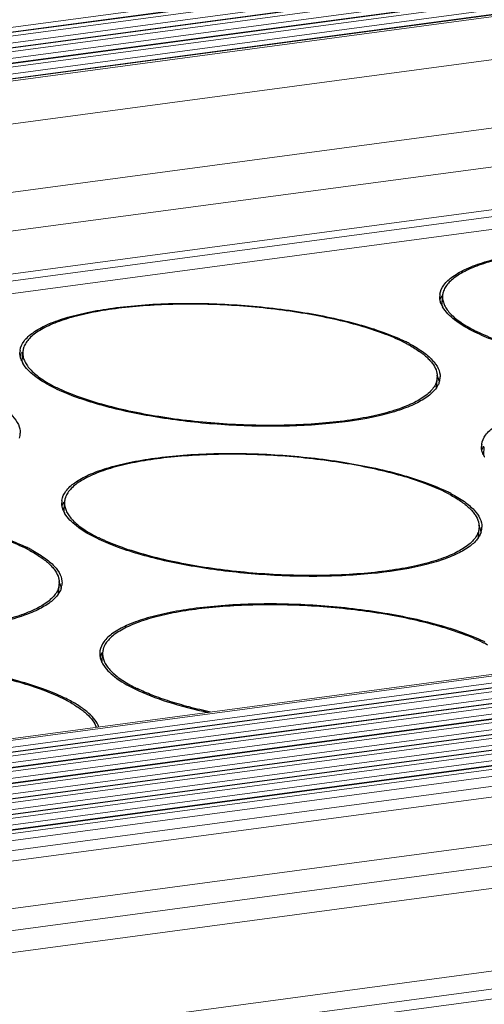
# Model space of a CAD drawing. Units: millimetres. Extents: x 24035 to 26347, y -13511 to -11876.
# Drawn here: x 24547 to 24562, y -13252 to -13221 of the extents above; entities that cross this region are included whole.
import ezdxf

# ---------------------------------------------------------------- set-up
doc = ezdxf.new("R2010")
doc.units = ezdxf.units.MM
doc.header["$LTSCALE"] = 50
doc.layers.get('0').update_dxf_attribs({"lineweight": 18})
doc.layers.add('02___PRT_ALL_AXES', color=7, linetype='Continuous')

msp = doc.modelspace()

# ---------------------------------------------------------------- linework, layer by layer
at = {"color": 7, "linetype": 'Continuous'}
for p, q in [((24155.047, -13273.183), (25189.488, -13134.792)), ((25189.933, -13134.88), (24155.3, -13273.296)), ((25189.981, -13134.889), (24155.348, -13273.305)), ((24155.525, -13273.392), (25190.158, -13134.976)), ((24155.834, -13273.568), (25190.275, -13135.178)), ((25190.72, -13135.265), (24156.086, -13273.682)), ((25190.767, -13135.274), (24156.134, -13273.69)), ((24156.312, -13273.777), (25190.945, -13135.361)), ((24156.621, -13273.953), (25191.062, -13135.563)), ((25191.506, -13135.651), (24156.873, -13274.067)), ((25191.554, -13135.659), (24156.921, -13274.075)), ((24157.098, -13274.162), (25191.732, -13135.746)), ((24157.215, -13274.364), (25191.848, -13135.948)), ((25192.293, -13136.036), (24157.66, -13274.452)), ((25192.341, -13136.044), (24157.708, -13274.46)), ((24157.797, -13274.504), (25192.43, -13136.088)), ((25192.345, -13137.451), (24157.712, -13275.867)), ((24156.761, -13278.149), (25190.168, -13139.897)), ((25185.446, -13141.754), (24165.18, -13278.249)), ((25185.231, -13143.135), (24165.254, -13279.591)), ((25185.26, -13143.349), (24165.134, -13279.824)), ((25185.36, -13143.734), (24165.216, -13280.212)), ((24191.039, -13290.776), (25225.672, -13152.36)), ((24191.127, -13290.819), (25225.761, -13152.403)), ((24191.244, -13291.021), (25225.877, -13152.605)), ((25226.322, -13152.693), (24191.689, -13291.109)), ((25226.37, -13152.702), (24191.737, -13291.118)), ((24191.914, -13291.204), (25226.547, -13152.788)), ((24192.223, -13291.381), (25226.664, -13152.99)), ((25227.109, -13153.078), (24192.476, -13291.494)), ((25227.157, -13153.087), (24192.524, -13291.503)), ((24192.701, -13291.59), (25227.334, -13153.174)), ((24193.01, -13291.766), (25227.451, -13153.375)), ((25227.896, -13153.463), (24193.263, -13291.879)), ((25227.944, -13153.472), (24193.31, -13291.888)), ((24193.488, -13291.975), (25228.121, -13153.559)), ((24193.797, -13292.151), (25228.238, -13153.76)), ((25228.683, -13153.848), (24194.049, -13292.264)), ((25228.73, -13153.857), (24194.097, -13292.273)), ((24194.275, -13292.36), (25228.908, -13153.944)), ((24194.584, -13292.536), (25229.025, -13154.146)), ((25229.469, -13154.233), (24194.836, -13292.65)), ((25229.517, -13154.242), (24194.884, -13292.658)), ((24195.061, -13292.745), (25229.695, -13154.329)), ((24195.371, -13292.921), (25229.811, -13154.531)), ((25230.256, -13154.619), (24195.623, -13293.035)), ((25230.304, -13154.627), (24195.671, -13293.043)), ((24195.848, -13293.13), (25230.481, -13154.714)), ((24196.248, -13293.294), (25230.598, -13154.916)), ((25230.92, -13155.185), (24196.698, -13293.546)), ((25231.155, -13155.487), (24197.233, -13293.808)), ((24199.63, -13294.981), (25231.41, -13156.947)), ((24200.744, -13295.527), (25231.156, -13157.675)), ((25227.704, -13158.833), (24201.86, -13296.073)), ((25231.885, -13160.879), (24204.995, -13298.26)), ((25232.186, -13161.401), (24205.348, -13298.774)), ((25232.24, -13161.708), (24205.515, -13299.066))]:
    msp.add_line(p, q, dxfattribs=at)
at = {"layer": '02___PRT_ALL_AXES', "color": 7, "linetype": 'Continuous'}
for p, q in [((24560.351, -13229.266), (24560.353, -13229.262)), ((24560.374, -13229.505), (24560.389, -13229.265)), ((24547.129, -13231.035), (24547.131, -13231.031)), ((24547.152, -13231.274), (24547.167, -13231.034)), ((24560.203, -13232.147), (24560.224, -13231.806)), ((24560.224, -13231.804), (24560.224, -13231.806)), ((24560.247, -13232.043), (24560.245, -13232.048)), ((24561.667, -13233.994), (24561.669, -13233.99)), ((24561.69, -13234.233), (24561.705, -13233.993)), ((24548.445, -13235.763), (24548.447, -13235.758)), ((24548.468, -13236.002), (24548.483, -13235.762)), ((24561.519, -13236.875), (24561.54, -13236.534)), ((24561.54, -13236.532), (24561.54, -13236.534)), ((24561.564, -13236.771), (24561.561, -13236.775)), ((24548.297, -13238.644), (24548.318, -13238.303)), ((24548.318, -13238.301), (24548.318, -13238.303)), ((24548.342, -13238.54), (24548.339, -13238.544)), ((24549.666, -13240.746), (24549.681, -13240.506))]:
    msp.add_line(p, q, dxfattribs=at)
for centre, radius, start, end in [((24560.844, -13229.258), 0.543, 176.4569, 179.233), ((24560.844, -13229.258), 0.543, 171.5053, 176.4513), ((24560.988, -13229.593), 0.716, 149.89, 152.458), ((24560.926, -13229.263), 0.536, 176.467, 179.9062), ((24561.084, -13229.185), 0.796, 203.7124, 208.6307), ((24561.143, -13229.154), 0.862, 208.5815, 209.5872), ((24563.743, -13225.735), 5.151, 243.2114, 243.9215), ((24556.961, -13235.122), 4.95, 61.7993, 63.9324), ((24556.804, -13235.582), 5.474, 63.9209, 64.5328), ((24557, -13235.185), 5.032, 62.3258, 63.9341), ((24547.622, -13231.027), 0.543, 176.4569, 179.233), ((24547.623, -13231.027), 0.543, 171.5053, 176.4513), ((24547.766, -13231.362), 0.716, 149.89, 152.458), ((24547.704, -13231.032), 0.536, 176.467, 179.9062), ((24547.863, -13230.954), 0.796, 203.7124, 208.6307), ((24547.921, -13230.922), 0.862, 208.5815, 209.5872), ((24559.748, -13231.774), 0.567, 341.9885, 351.4348), ((24559.771, -13231.778), 0.543, 351.5053, 356.4513), ((24559.771, -13231.778), 0.543, 356.4569, 359.2378), ((24550.521, -13227.504), 5.151, 243.2114, 243.9215), ((24546.549, -13233.547), 0.543, 351.5053, 356.4513), ((24546.549, -13233.547), 0.543, 356.4569, 359.2378), ((24546.526, -13233.543), 0.567, 341.9885, 351.4348), ((24562.161, -13233.986), 0.543, 171.5053, 176.4513), ((24562.16, -13233.986), 0.543, 176.4569, 179.233), ((24562.304, -13234.321), 0.716, 149.89, 152.458), ((24562.401, -13233.913), 0.796, 203.7124, 208.6307), ((24562.459, -13233.881), 0.862, 208.5815, 209.5872), ((24558.277, -13239.85), 4.95, 61.7993, 63.9324), ((24558.12, -13240.31), 5.474, 63.9209, 64.5328), ((24558.316, -13239.913), 5.032, 62.3258, 63.9341), ((24548.938, -13235.755), 0.543, 176.4569, 179.233), ((24548.939, -13235.755), 0.543, 171.5053, 176.4513), ((24549.082, -13236.089), 0.716, 149.89, 152.458), ((24549.021, -13235.76), 0.536, 176.467, 179.9062), ((24549.179, -13235.681), 0.796, 203.7124, 208.6307), ((24549.237, -13235.65), 0.862, 208.5815, 209.5872), ((24561.064, -13236.502), 0.567, 341.9885, 351.4348), ((24561.087, -13236.506), 0.543, 351.5053, 356.4513), ((24561.087, -13236.506), 0.543, 356.4569, 359.2378), ((24551.837, -13232.232), 5.151, 243.2114, 243.9215), ((24545.055, -13241.619), 4.95, 61.7993, 63.9324), ((24544.898, -13242.079), 5.474, 63.9209, 64.5328), ((24545.094, -13241.682), 5.032, 62.3258, 63.9341), ((24547.842, -13238.271), 0.567, 341.9885, 351.4348), ((24547.865, -13238.275), 0.543, 351.5053, 356.4513), ((24547.865, -13238.275), 0.543, 356.4569, 359.2378), ((24559.318, -13245.053), 5.474, 63.9209, 64.5328), ((24550.137, -13240.499), 0.543, 171.5053, 176.4513), ((24559.475, -13244.593), 4.95, 61.7993, 63.9324), ((24550.136, -13240.499), 0.543, 176.4569, 179.233), ((24550.28, -13240.833), 0.716, 149.89, 152.458), ((24550.218, -13240.504), 0.536, 176.467, 179.9062), ((24550.376, -13240.425), 0.796, 203.7124, 208.6307), ((24550.435, -13240.394), 0.862, 208.5815, 209.5872), ((24553.035, -13236.975), 5.151, 243.2114, 243.9215), ((24546.253, -13246.362), 4.95, 61.7993, 63.9324), ((24546.096, -13246.822), 5.474, 63.9209, 64.5328), ((24546.292, -13246.425), 5.032, 62.3258, 63.9341)]:
    msp.add_arc(centre, radius, start, end, dxfattribs=at)
for points, knots in [([(24560.307, -13229.178), (24560.322, -13229.075), (24560.428, -13228.854), (24560.734, -13228.587), (24561.176, -13228.349), (24561.752, -13228.141), (24562.451, -13227.968), (24563.257, -13227.834), (24564.151, -13227.742), (24565.455, -13227.679), (24567.14, -13227.718), (24569.105, -13227.934), (24570.637, -13228.249), (24571.704, -13228.582), (24572.169, -13228.77), (24572.38, -13228.871)], [0, 0, 0, 0, 0.024728, 0.055539, 0.094841, 0.143218, 0.200309, 0.26521, 0.336672, 0.413204, 0.574674, 0.735405, 0.881212, 0.944626, 1, 1, 1, 1]), ([(24572.358, -13228.906), (24572.158, -13228.808), (24571.716, -13228.624), (24570.991, -13228.39), (24570.17, -13228.185), (24569.275, -13228.012), (24568.324, -13227.876), (24567.341, -13227.78), (24566.348, -13227.727), (24565.368, -13227.717), (24564.425, -13227.752), (24563.539, -13227.83), (24562.733, -13227.948), (24562.121, -13228.083), (24561.687, -13228.213), (24561.403, -13228.314), (24561.152, -13228.424), (24560.935, -13228.54), (24560.752, -13228.663), (24560.604, -13228.792), (24560.493, -13228.927), (24560.442, -13229.025), (24560.424, -13229.073)], [0, 0, 0, 0, 0.053734, 0.11534, 0.183729, 0.257551, 0.335277, 0.415256, 0.495772, 0.575089, 0.651512, 0.723429, 0.789372, 0.848081, 0.874414, 0.898606, 0.920607, 0.940406, 0.958054, 0.97368, 0.987529, 1, 1, 1, 1]), ([(24560.424, -13229.073), (24560.42, -13229.086), (24560.403, -13229.137), (24560.393, -13229.191), (24560.391, -13229.23)], [0, 0, 0, 0, 0.254614, 1, 1, 1, 1]), ([(24547.085, -13230.947), (24547.1, -13230.844), (24547.206, -13230.623), (24547.512, -13230.356), (24547.954, -13230.117), (24548.53, -13229.91), (24549.229, -13229.737), (24550.035, -13229.603), (24550.929, -13229.511), (24552.233, -13229.448), (24553.918, -13229.487), (24555.883, -13229.703), (24557.415, -13230.018), (24558.482, -13230.351), (24558.947, -13230.539), (24559.158, -13230.64)], [0, 0, 0, 0, 0.024728, 0.055539, 0.094841, 0.143218, 0.200309, 0.26521, 0.336672, 0.413204, 0.574674, 0.735405, 0.881212, 0.944626, 1, 1, 1, 1]), ([(24559.137, -13230.675), (24558.936, -13230.577), (24558.494, -13230.393), (24557.769, -13230.159), (24556.949, -13229.953), (24556.053, -13229.78), (24555.102, -13229.644), (24554.119, -13229.549), (24553.126, -13229.496), (24552.146, -13229.486), (24551.203, -13229.521), (24550.317, -13229.599), (24549.511, -13229.717), (24548.899, -13229.852), (24548.465, -13229.982), (24548.181, -13230.083), (24547.93, -13230.193), (24547.713, -13230.309), (24547.53, -13230.432), (24547.382, -13230.561), (24547.271, -13230.696), (24547.22, -13230.794), (24547.202, -13230.842)], [0, 0, 0, 0, 0.053734, 0.11534, 0.183729, 0.257551, 0.335277, 0.415256, 0.495772, 0.575089, 0.651512, 0.723429, 0.789372, 0.848081, 0.874414, 0.898606, 0.920607, 0.940406, 0.958054, 0.97368, 0.987529, 1, 1, 1, 1]), ([(24560.356, -13229.505), (24560.35, -13229.493), (24560.331, -13229.446), (24560.317, -13229.398), (24560.311, -13229.361)], [0, 0, 0, 0, 0.258008, 1, 1, 1, 1]), ([(24560.39, -13229.263), (24560.39, -13229.308), (24560.402, -13229.401), (24560.454, -13229.539), (24560.538, -13229.677), (24560.655, -13229.813), (24560.803, -13229.947), (24561.054, -13230.134), (24561.268, -13230.256), (24561.421, -13230.333)], [0, 0, 0, 0, 0.087199, 0.180151, 0.282571, 0.397095, 0.525399, 0.668446, 1, 1, 1, 1]), ([(24561.404, -13230.372), (24561.18, -13230.262), (24560.804, -13230.048), (24560.483, -13229.738), (24560.393, -13229.579)], [0, 0, 0, 0, 0.57723, 1, 1, 1, 1]), ([(24573.446, -13230.037), (24573.443, -13230.087), (24573.422, -13230.19), (24573.348, -13230.336), (24573.233, -13230.476), (24573.08, -13230.609), (24572.889, -13230.736), (24572.661, -13230.856), (24572.397, -13230.968), (24571.982, -13231.112), (24571.385, -13231.265), (24570.585, -13231.402), (24569.694, -13231.497), (24568.734, -13231.546), (24567.728, -13231.548), (24566.702, -13231.503), (24565.682, -13231.412), (24564.692, -13231.278), (24563.758, -13231.104), (24562.902, -13230.894), (24562.146, -13230.653), (24561.686, -13230.463), (24561.479, -13230.362)], [0, 0, 0, 0, 0.011883, 0.024558, 0.038669, 0.054656, 0.072786, 0.093195, 0.115931, 0.140978, 0.197705, 0.262509, 0.334113, 0.410982, 0.491392, 0.573508, 0.655438, 0.735298, 0.811267, 0.881657, 0.94497, 1, 1, 1, 1]), ([(24573.417, -13230.361), (24573.348, -13230.46), (24573.145, -13230.651), (24572.745, -13230.879), (24572.223, -13231.082), (24571.321, -13231.327), (24569.971, -13231.522), (24568.182, -13231.598), (24566.284, -13231.516), (24564.44, -13231.283), (24563.016, -13230.969), (24562.029, -13230.647), (24561.599, -13230.467), (24561.404, -13230.372)], [0, 0, 0, 0, 0.029122, 0.065869, 0.110896, 0.164005, 0.291329, 0.439176, 0.596096, 0.749615, 0.887629, 0.947561, 1, 1, 1, 1]), ([(24559.301, -13230.759), (24559.419, -13230.823), (24559.635, -13230.951), (24559.872, -13231.137), (24560.018, -13231.289), (24560.125, -13231.429), (24560.183, -13231.544), (24560.204, -13231.622)], [0, 0, 0, 0, 0.316855, 0.586061, 0.703784, 0.811186, 1, 1, 1, 1]), ([(24559.337, -13230.729), (24559.483, -13230.806), (24559.743, -13230.959), (24560.06, -13231.221), (24560.264, -13231.494), (24560.315, -13231.695), (24560.314, -13231.786)], [0, 0, 0, 0, 0.330459, 0.6012, 0.818411, 1, 1, 1, 1]), ([(24547.168, -13231.031), (24547.168, -13231.077), (24547.18, -13231.17), (24547.232, -13231.308), (24547.316, -13231.445), (24547.433, -13231.582), (24547.581, -13231.716), (24547.832, -13231.903), (24548.046, -13232.025), (24548.199, -13232.102)], [0, 0, 0, 0, 0.087199, 0.180151, 0.282571, 0.397095, 0.525399, 0.668446, 1, 1, 1, 1]), ([(24547.202, -13230.842), (24547.198, -13230.855), (24547.181, -13230.906), (24547.172, -13230.959), (24547.169, -13230.999)], [0, 0, 0, 0, 0.254614, 1, 1, 1, 1]), ([(24547.134, -13231.274), (24547.128, -13231.262), (24547.109, -13231.215), (24547.095, -13231.166), (24547.089, -13231.13)], [0, 0, 0, 0, 0.258008, 1, 1, 1, 1]), ([(24548.182, -13232.14), (24547.958, -13232.031), (24547.582, -13231.817), (24547.261, -13231.507), (24547.171, -13231.348)], [0, 0, 0, 0, 0.57723, 1, 1, 1, 1]), ([(24560.204, -13231.622), (24560.208, -13231.637), (24560.222, -13231.697), (24560.227, -13231.758), (24560.224, -13231.804)], [0, 0, 0, 0, 0.256017, 1, 1, 1, 1]), ([(24560.224, -13231.806), (24560.221, -13231.856), (24560.2, -13231.958), (24560.126, -13232.105), (24560.011, -13232.245), (24559.858, -13232.378), (24559.667, -13232.505), (24559.439, -13232.625), (24559.175, -13232.737), (24558.76, -13232.881), (24558.163, -13233.034), (24557.363, -13233.171), (24556.472, -13233.265), (24555.512, -13233.314), (24554.506, -13233.317), (24553.48, -13233.272), (24552.46, -13233.181), (24551.47, -13233.047), (24550.536, -13232.872), (24549.68, -13232.662), (24548.924, -13232.422), (24548.464, -13232.232), (24548.257, -13232.13)], [0, 0, 0, 0, 0.011883, 0.024558, 0.038669, 0.054656, 0.072786, 0.093195, 0.115931, 0.140978, 0.197705, 0.262509, 0.334113, 0.410982, 0.491392, 0.573508, 0.655438, 0.735298, 0.811267, 0.881657, 0.94497, 1, 1, 1, 1]), ([(24560.243, -13231.806), (24560.249, -13231.818), (24560.267, -13231.864), (24560.281, -13231.912), (24560.288, -13231.948)], [0, 0, 0, 0, 0.257869, 1, 1, 1, 1]), ([(24560.195, -13232.13), (24560.126, -13232.229), (24559.923, -13232.419), (24559.523, -13232.648), (24559.001, -13232.851), (24558.099, -13233.096), (24556.749, -13233.291), (24554.96, -13233.367), (24553.062, -13233.285), (24551.218, -13233.052), (24549.794, -13232.738), (24548.807, -13232.416), (24548.377, -13232.236), (24548.182, -13232.14)], [0, 0, 0, 0, 0.029122, 0.065869, 0.110896, 0.164005, 0.291329, 0.439176, 0.596096, 0.749615, 0.887629, 0.947561, 1, 1, 1, 1]), ([(24546.115, -13232.498), (24546.261, -13232.575), (24546.521, -13232.728), (24546.838, -13232.99), (24547.042, -13233.262), (24547.093, -13233.464), (24547.092, -13233.554)], [0, 0, 0, 0, 0.330459, 0.6012, 0.818411, 1, 1, 1, 1]), ([(24561.623, -13233.906), (24561.639, -13233.803), (24561.745, -13233.582), (24562.05, -13233.315), (24562.492, -13233.076), (24563.069, -13232.869), (24563.767, -13232.696), (24564.573, -13232.562), (24565.467, -13232.47), (24566.772, -13232.407), (24568.456, -13232.446), (24570.421, -13232.662), (24571.953, -13232.977), (24573.02, -13233.31), (24573.485, -13233.498), (24573.696, -13233.599)], [0, 0, 0, 0, 0.024728, 0.055539, 0.094841, 0.143218, 0.200309, 0.26521, 0.336672, 0.413204, 0.574674, 0.735405, 0.881212, 0.944626, 1, 1, 1, 1]), ([(24548.401, -13235.675), (24548.417, -13235.572), (24548.523, -13235.35), (24548.828, -13235.084), (24549.27, -13234.845), (24549.847, -13234.638), (24550.545, -13234.465), (24551.351, -13234.331), (24552.245, -13234.239), (24553.55, -13234.176), (24555.234, -13234.215), (24557.199, -13234.431), (24558.731, -13234.746), (24559.798, -13235.079), (24560.263, -13235.267), (24560.474, -13235.367)], [0, 0, 0, 0, 0.024728, 0.055539, 0.094841, 0.143218, 0.200309, 0.26521, 0.336672, 0.413204, 0.574674, 0.735405, 0.881212, 0.944626, 1, 1, 1, 1]), ([(24560.453, -13235.403), (24560.253, -13235.305), (24559.81, -13235.121), (24559.085, -13234.887), (24558.265, -13234.681), (24557.369, -13234.508), (24556.419, -13234.372), (24555.435, -13234.277), (24554.442, -13234.224), (24553.463, -13234.214), (24552.519, -13234.249), (24551.634, -13234.326), (24550.827, -13234.445), (24550.215, -13234.58), (24549.781, -13234.709), (24549.498, -13234.811), (24549.247, -13234.92), (24549.029, -13235.037), (24548.846, -13235.16), (24548.698, -13235.289), (24548.587, -13235.424), (24548.536, -13235.522), (24548.519, -13235.57)], [0, 0, 0, 0, 0.053734, 0.11534, 0.183729, 0.257551, 0.335277, 0.415256, 0.495772, 0.575089, 0.651512, 0.723429, 0.789372, 0.848081, 0.874414, 0.898606, 0.920607, 0.940406, 0.958054, 0.97368, 0.987529, 1, 1, 1, 1]), ([(24561.672, -13234.233), (24561.667, -13234.221), (24561.648, -13234.174), (24561.634, -13234.125), (24561.627, -13234.089)], [0, 0, 0, 0, 0.258008, 1, 1, 1, 1]), ([(24560.653, -13235.457), (24560.799, -13235.534), (24561.059, -13235.687), (24561.377, -13235.949), (24561.58, -13236.221), (24561.631, -13236.423), (24561.63, -13236.513)], [0, 0, 0, 0, 0.330459, 0.6012, 0.818411, 1, 1, 1, 1]), ([(24548.484, -13235.759), (24548.484, -13235.804), (24548.496, -13235.898), (24548.548, -13236.036), (24548.633, -13236.173), (24548.749, -13236.309), (24548.897, -13236.444), (24549.148, -13236.631), (24549.362, -13236.753), (24549.516, -13236.83)], [0, 0, 0, 0, 0.087199, 0.180151, 0.282571, 0.397095, 0.525399, 0.668446, 1, 1, 1, 1]), ([(24548.519, -13235.57), (24548.514, -13235.583), (24548.497, -13235.634), (24548.488, -13235.687), (24548.485, -13235.727)], [0, 0, 0, 0, 0.254614, 1, 1, 1, 1]), ([(24560.617, -13235.487), (24560.736, -13235.551), (24560.951, -13235.679), (24561.188, -13235.864), (24561.334, -13236.017), (24561.442, -13236.157), (24561.499, -13236.272), (24561.52, -13236.35)], [0, 0, 0, 0, 0.316855, 0.586061, 0.703784, 0.811186, 1, 1, 1, 1]), ([(24535.179, -13237.444), (24535.195, -13237.34), (24535.301, -13237.119), (24535.606, -13236.852), (24536.049, -13236.614), (24536.625, -13236.407), (24537.323, -13236.234), (24538.129, -13236.1), (24539.023, -13236.008), (24540.328, -13235.944), (24542.012, -13235.984), (24543.977, -13236.199), (24545.51, -13236.515), (24546.576, -13236.848), (24547.041, -13237.036), (24547.252, -13237.136)], [0, 0, 0, 0, 0.024728, 0.055539, 0.094841, 0.143218, 0.200309, 0.26521, 0.336672, 0.413204, 0.574674, 0.735405, 0.881212, 0.944626, 1, 1, 1, 1]), ([(24547.231, -13237.172), (24547.031, -13237.074), (24546.588, -13236.89), (24545.863, -13236.656), (24545.043, -13236.45), (24544.147, -13236.277), (24543.197, -13236.141), (24542.213, -13236.046), (24541.22, -13235.992), (24540.241, -13235.983), (24539.297, -13236.018), (24538.412, -13236.095), (24537.605, -13236.214), (24536.993, -13236.349), (24536.559, -13236.478), (24536.276, -13236.58), (24536.025, -13236.689), (24535.807, -13236.806), (24535.624, -13236.929), (24535.477, -13237.058), (24535.365, -13237.193), (24535.314, -13237.29), (24535.297, -13237.339)], [0, 0, 0, 0, 0.053734, 0.11534, 0.183729, 0.257551, 0.335277, 0.415256, 0.495772, 0.575089, 0.651512, 0.723429, 0.789372, 0.848081, 0.874414, 0.898606, 0.920607, 0.940406, 0.958054, 0.97368, 0.987529, 1, 1, 1, 1]), ([(24548.45, -13236.002), (24548.445, -13235.99), (24548.426, -13235.943), (24548.412, -13235.894), (24548.405, -13235.858)], [0, 0, 0, 0, 0.258008, 1, 1, 1, 1]), ([(24549.499, -13236.868), (24549.275, -13236.759), (24548.898, -13236.545), (24548.578, -13236.235), (24548.487, -13236.076)], [0, 0, 0, 0, 0.57723, 1, 1, 1, 1]), ([(24561.52, -13236.35), (24561.525, -13236.365), (24561.539, -13236.424), (24561.543, -13236.486), (24561.54, -13236.532)], [0, 0, 0, 0, 0.256017, 1, 1, 1, 1]), ([(24561.54, -13236.534), (24561.537, -13236.584), (24561.516, -13236.686), (24561.442, -13236.832), (24561.328, -13236.972), (24561.174, -13237.106), (24560.983, -13237.233), (24560.755, -13237.352), (24560.491, -13237.465), (24560.077, -13237.609), (24559.479, -13237.762), (24558.679, -13237.899), (24557.788, -13237.993), (24556.828, -13238.042), (24555.822, -13238.044), (24554.796, -13238), (24553.776, -13237.909), (24552.786, -13237.775), (24551.852, -13237.6), (24550.996, -13237.39), (24550.241, -13237.15), (24549.78, -13236.96), (24549.573, -13236.858)], [0, 0, 0, 0, 0.011883, 0.024558, 0.038669, 0.054656, 0.072786, 0.093195, 0.115931, 0.140978, 0.197705, 0.262509, 0.334113, 0.410982, 0.491392, 0.573508, 0.655438, 0.735298, 0.811267, 0.881657, 0.94497, 1, 1, 1, 1]), ([(24561.56, -13236.534), (24561.565, -13236.546), (24561.583, -13236.592), (24561.597, -13236.64), (24561.604, -13236.676)], [0, 0, 0, 0, 0.257869, 1, 1, 1, 1]), ([(24561.511, -13236.858), (24561.442, -13236.957), (24561.239, -13237.147), (24560.839, -13237.376), (24560.317, -13237.579), (24559.415, -13237.824), (24558.066, -13238.019), (24556.276, -13238.094), (24554.378, -13238.013), (24552.534, -13237.78), (24551.11, -13237.466), (24550.124, -13237.144), (24549.694, -13236.964), (24549.499, -13236.868)], [0, 0, 0, 0, 0.029122, 0.065869, 0.110896, 0.164005, 0.291329, 0.439176, 0.596096, 0.749615, 0.887629, 0.947561, 1, 1, 1, 1]), ([(24547.395, -13237.256), (24547.514, -13237.32), (24547.729, -13237.448), (24547.966, -13237.633), (24548.112, -13237.786), (24548.22, -13237.926), (24548.277, -13238.041), (24548.298, -13238.119)], [0, 0, 0, 0, 0.316855, 0.586061, 0.703784, 0.811186, 1, 1, 1, 1]), ([(24547.431, -13237.226), (24547.577, -13237.302), (24547.837, -13237.456), (24548.155, -13237.718), (24548.358, -13237.99), (24548.409, -13238.191), (24548.408, -13238.282)], [0, 0, 0, 0, 0.330459, 0.6012, 0.818411, 1, 1, 1, 1]), ([(24548.298, -13238.119), (24548.303, -13238.134), (24548.317, -13238.193), (24548.321, -13238.255), (24548.318, -13238.301)], [0, 0, 0, 0, 0.256017, 1, 1, 1, 1]), ([(24548.318, -13238.303), (24548.315, -13238.353), (24548.294, -13238.455), (24548.22, -13238.601), (24548.106, -13238.741), (24547.952, -13238.875), (24547.761, -13239.002), (24547.533, -13239.121), (24547.269, -13239.233), (24546.855, -13239.378), (24546.257, -13239.531), (24545.457, -13239.668), (24544.566, -13239.762), (24543.606, -13239.811), (24542.6, -13239.813), (24541.574, -13239.769), (24540.554, -13239.678), (24539.564, -13239.544), (24538.63, -13239.369), (24537.774, -13239.159), (24537.019, -13238.919), (24536.558, -13238.729), (24536.351, -13238.627)], [0, 0, 0, 0, 0.011883, 0.024558, 0.038669, 0.054656, 0.072786, 0.093195, 0.115931, 0.140978, 0.197705, 0.262509, 0.334113, 0.410982, 0.491392, 0.573508, 0.655438, 0.735298, 0.811267, 0.881657, 0.94497, 1, 1, 1, 1]), ([(24548.338, -13238.303), (24548.343, -13238.315), (24548.361, -13238.361), (24548.375, -13238.409), (24548.382, -13238.445)], [0, 0, 0, 0, 0.257869, 1, 1, 1, 1]), ([(24548.289, -13238.627), (24548.22, -13238.726), (24548.017, -13238.916), (24547.617, -13239.145), (24547.095, -13239.348), (24546.193, -13239.592), (24544.844, -13239.788), (24543.054, -13239.863), (24541.156, -13239.781), (24539.312, -13239.549), (24537.888, -13239.235), (24536.902, -13238.913), (24536.472, -13238.733), (24536.277, -13238.637)], [0, 0, 0, 0, 0.029122, 0.065869, 0.110896, 0.164005, 0.291329, 0.439176, 0.596096, 0.749615, 0.887629, 0.947561, 1, 1, 1, 1]), ([(24561.672, -13240.111), (24561.461, -13240.011), (24560.996, -13239.822), (24559.929, -13239.49), (24558.397, -13239.174), (24556.432, -13238.958), (24554.747, -13238.919), (24553.443, -13238.983), (24552.549, -13239.075), (24551.743, -13239.209), (24551.044, -13239.382), (24550.468, -13239.589), (24550.026, -13239.827), (24549.72, -13240.094), (24549.614, -13240.315), (24549.599, -13240.418)], [0, 0, 0, 0, 0.055374, 0.118788, 0.264595, 0.425326, 0.586796, 0.663328, 0.73479, 0.799691, 0.856782, 0.905159, 0.944461, 0.975272, 1, 1, 1, 1]), ([(24561.65, -13240.147), (24561.45, -13240.049), (24561.008, -13239.865), (24560.283, -13239.631), (24559.463, -13239.425), (24558.567, -13239.252), (24557.616, -13239.116), (24556.633, -13239.02), (24555.64, -13238.967), (24554.66, -13238.958), (24553.717, -13238.993), (24552.831, -13239.07), (24552.025, -13239.189), (24551.413, -13239.324), (24550.979, -13239.453), (24550.695, -13239.555), (24550.444, -13239.664), (24550.227, -13239.781), (24550.044, -13239.904), (24549.896, -13240.033), (24549.785, -13240.168), (24549.734, -13240.265), (24549.716, -13240.314)], [0, 0, 0, 0, 0.053734, 0.11534, 0.183729, 0.257551, 0.335277, 0.415256, 0.495772, 0.575089, 0.651512, 0.723429, 0.789372, 0.848081, 0.874414, 0.898606, 0.920607, 0.940406, 0.958054, 0.97368, 0.987529, 1, 1, 1, 1]), ([(24549.716, -13240.314), (24549.712, -13240.327), (24549.695, -13240.378), (24549.685, -13240.431), (24549.683, -13240.471)], [0, 0, 0, 0, 0.254614, 1, 1, 1, 1]), ([(24548.45, -13241.88), (24548.239, -13241.78), (24547.774, -13241.591), (24546.707, -13241.258), (24545.175, -13240.943), (24543.21, -13240.727), (24541.525, -13240.688), (24540.221, -13240.752), (24539.327, -13240.844), (24538.521, -13240.978), (24537.822, -13241.151), (24537.246, -13241.358), (24536.804, -13241.596), (24536.498, -13241.863), (24536.392, -13242.084), (24536.377, -13242.187)], [0, 0, 0, 0, 0.055374, 0.118788, 0.264595, 0.425326, 0.586796, 0.663328, 0.73479, 0.799691, 0.856782, 0.905159, 0.944461, 0.975272, 1, 1, 1, 1]), ([(24548.429, -13241.915), (24548.228, -13241.817), (24547.786, -13241.633), (24547.061, -13241.4), (24546.241, -13241.194), (24545.345, -13241.021), (24544.394, -13240.885), (24543.411, -13240.789), (24542.418, -13240.736), (24541.438, -13240.727), (24540.495, -13240.761), (24539.609, -13240.839), (24538.803, -13240.958), (24538.191, -13241.093), (24537.757, -13241.222), (24537.473, -13241.324), (24537.222, -13241.433), (24537.005, -13241.55), (24536.822, -13241.672), (24536.674, -13241.802), (24536.563, -13241.936), (24536.512, -13242.034), (24536.494, -13242.083)], [0, 0, 0, 0, 0.053734, 0.11534, 0.183729, 0.257551, 0.335277, 0.415256, 0.495772, 0.575089, 0.651512, 0.723429, 0.789372, 0.848081, 0.874414, 0.898606, 0.920607, 0.940406, 0.958054, 0.97368, 0.987529, 1, 1, 1, 1]), ([(24549.603, -13240.601), (24549.605, -13240.613), (24549.616, -13240.663), (24549.632, -13240.71), (24549.648, -13240.745)], [0, 0, 0, 0, 0.243147, 1, 1, 1, 1]), ([(24549.682, -13240.503), (24549.682, -13240.548), (24549.694, -13240.642), (24549.746, -13240.78), (24549.83, -13240.917), (24549.947, -13241.053), (24550.095, -13241.188), (24550.346, -13241.375), (24550.56, -13241.496), (24550.713, -13241.574)], [0, 0, 0, 0, 0.087199, 0.180151, 0.282571, 0.397095, 0.525399, 0.668446, 1, 1, 1, 1]), ([(24549.685, -13240.82), (24549.775, -13240.979), (24550.096, -13241.289), (24550.472, -13241.502), (24550.696, -13241.612)], [0, 0, 0, 0, 0.42277, 1, 1, 1, 1]), ([(24550.696, -13241.612), (24551.027, -13241.774), (24551.789, -13242.06), (24552.575, -13242.262), (24553.008, -13242.355)], [0, 0, 0, 0, 0.45392, 1, 1, 1, 1]), ([(24553.081, -13242.342), (24552.856, -13242.294), (24552.425, -13242.192), (24551.813, -13242.016), (24551.264, -13241.824), (24550.926, -13241.678), (24550.771, -13241.602)], [0, 0, 0, 0, 0.283248, 0.546307, 0.786064, 1, 1, 1, 1]), ([(24549.569, -13242.815), (24549.508, -13242.648), (24549.307, -13242.414), (24548.966, -13242.158), (24548.748, -13242.032), (24548.629, -13241.969)], [0, 0, 0, 0, 0.414883, 0.684938, 1, 1, 1, 1]), ([(24548.593, -13241.999), (24548.707, -13242.061), (24548.914, -13242.183), (24549.179, -13242.387), (24549.373, -13242.596), (24549.458, -13242.749), (24549.484, -13242.823)], [0, 0, 0, 0, 0.313722, 0.582486, 0.808934, 1, 1, 1, 1])]:
    msp.add_open_spline(points, degree=3, knots=knots, dxfattribs=at)
for points in [[(24560.311, -13229.361), (24560.304, -13229.325), (24560.301, -13229.288), (24560.301, -13229.251)], [(24560.312, -13229.36), (24560.322, -13229.328), (24560.335, -13229.296), (24560.351, -13229.266)], [(24547.089, -13231.13), (24547.082, -13231.094), (24547.079, -13231.057), (24547.079, -13231.02)], [(24547.09, -13231.129), (24547.1, -13231.097), (24547.113, -13231.065), (24547.129, -13231.035)], [(24560.205, -13231.73), (24560.219, -13231.755), (24560.232, -13231.78), (24560.243, -13231.806)], [(24560.287, -13231.949), (24560.276, -13231.982), (24560.263, -13232.013), (24560.247, -13232.043)], [(24560.245, -13232.048), (24560.23, -13232.076), (24560.213, -13232.104), (24560.195, -13232.13)], [(24561.627, -13234.089), (24561.62, -13234.053), (24561.617, -13234.016), (24561.617, -13233.979)], [(24561.628, -13234.088), (24561.638, -13234.056), (24561.652, -13234.024), (24561.667, -13233.994)], [(24548.405, -13235.858), (24548.398, -13235.821), (24548.395, -13235.784), (24548.395, -13235.748)], [(24548.406, -13235.857), (24548.416, -13235.824), (24548.43, -13235.793), (24548.445, -13235.763)], [(24561.521, -13236.458), (24561.535, -13236.483), (24561.548, -13236.508), (24561.56, -13236.534)], [(24561.603, -13236.677), (24561.592, -13236.709), (24561.579, -13236.741), (24561.564, -13236.771)], [(24561.561, -13236.775), (24561.547, -13236.804), (24561.53, -13236.832), (24561.511, -13236.858)], [(24548.299, -13238.227), (24548.314, -13238.251), (24548.326, -13238.277), (24548.338, -13238.303)], [(24548.339, -13238.544), (24548.325, -13238.573), (24548.308, -13238.601), (24548.289, -13238.627)], [(24548.381, -13238.446), (24548.37, -13238.478), (24548.357, -13238.51), (24548.342, -13238.54)], [(24549.593, -13240.491), (24549.593, -13240.528), (24549.596, -13240.565), (24549.603, -13240.601)], [(24549.645, -13240.502), (24549.629, -13240.534), (24549.615, -13240.567), (24549.604, -13240.6)]]:
    msp.add_open_spline(points, degree=3, dxfattribs=at)

doc.saveas('drawing.dxf')
